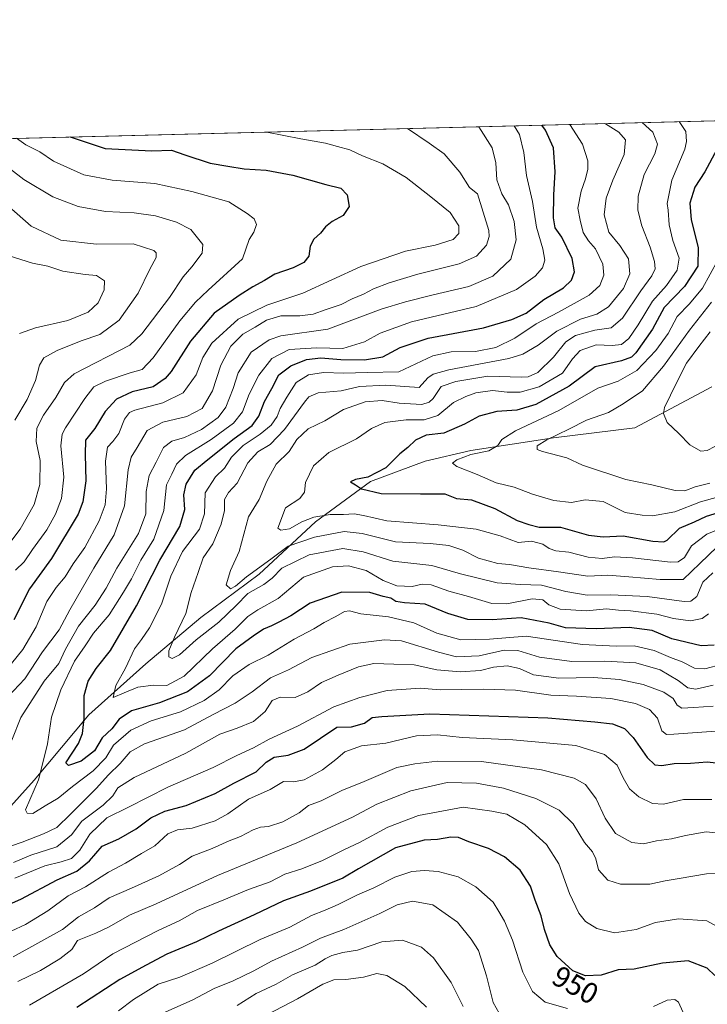
# Model space of a CAD drawing. Units: metres. Extents: x 672146 to 675560, y 4735986 to 4737604.
# Drawn here: x 673096 to 673330, y 4737250 to 4737584 of the extents above; entities that cross this region are included whole.
import ezdxf
from ezdxf.enums import TextEntityAlignment as Align

# ---------------------------------------------------------------- set-up
doc = ezdxf.new("R2010")
doc.units = ezdxf.units.M
doc.header["$MEASUREMENT"] = 0
for name, color, linetype, lineweight in [('Arbolado forestal CxS', 92, 'Continuous', 0), ('Comarca CxS', 21, 'Continuous', 0), ('Comunidad Autónoma CxS', 142, 'Continuous', 0), ('Corriente natural lineal', 142, 'Continuous', 13), ('Curva de nivel maestra', 30, 'Continuous', 30), ('Curva de nivel normal', 30, 'Continuous', 0), ('Espacio natural protegido CxS', 121, 'Continuous', 0), ('Municipio CxS', 4, 'Continuous', 0), ('Provincia CxS', 1, 'Continuous', 0), ('Rótulo de curva de nivel directora', 7, 'Continuous', 0)]:
    doc.layers.add(name, color=color, linetype=linetype, lineweight=lineweight)
doc.styles.add('Style-Arial', font='txt')

# ---------------------------------------------------------------- blocks, each defined once
blk = doc.blocks.new('*U9')
at = {"layer": 'Arbolado forestal CxS', "color": 92, "linetype": 'Continuous', "lineweight": 0}
blk.add_polyline3d([(672941.9274000004, 4737520.3323, 961.5700999999973), (672957.1407000005, 4737522.9783, 960.3962000000029), (672965.7396999998, 4737524.9625, 959.402700000006), (672976.3230999997, 4737529.592900001, 957.8969999999972), (672987.5679000001, 4737536.2075, 957.3628000000026), (672994.8438999997, 4737540.176100001, 956.6129999999977), (672996.1261999998, 4737541.2752, 956.4321999999958), (673368.9582000002, 4737550.674500001, 850.2569999999978)], dxfattribs=at)

msp = doc.modelspace()

# ---------------------------------------------------------------- linework, layer by layer
at = {"layer": 'Arbolado forestal CxS', "color": 92, "linetype": 'Continuous', "lineweight": 0, "extrusion": (0.2737232528614193, 0.006900712064809774, 0.9617837392137393), "elevation": 217826.9779995256, "flags": 128}
msp.add_lwpolyline([(4719075.260149648, -761644.3602926006), (4719075.260149649, -762032.1299612974)], dxfattribs=at)
at = {"layer": 'Comarca CxS', "color": 21, "linetype": 'Continuous', "lineweight": 0, "flags": 128}
msp.add_lwpolyline([(672145.8800013035, 4737519.839982616), (673341.1886, 4737549.974500001), (674692.4334000014, 4737584.040100001)], dxfattribs=at)
at = {"layer": 'Comunidad Autónoma CxS', "color": 142, "linetype": 'Continuous', "lineweight": 0, "flags": 128}
msp.add_lwpolyline([(672145.8800013035, 4737519.839982616), (673341.1886, 4737549.974500001), (674692.4334000014, 4737584.040100001)], dxfattribs=at)
at = {"layer": 'Corriente natural lineal', "color": 142, "linetype": 'Continuous', "lineweight": 13}
msp.add_polyline3d([(673028.5701000001, 4737234.4801, 931.7983999999997), (673042.1801000005, 4737251.800100001, 925.8807999999991), (673057.5201000003, 4737270.690099999, 920.826199999996), (673072.2301000003, 4737293.770099999, 911.8557000000001), (673101.2100999998, 4737325.9301, 906.150999999998), (673119.7901, 4737348.120100001, 900.2161000000051), (673139.1401000004, 4737365.380100001, 893.5850999999967), (673157.8201000001, 4737381.140100001, 889.1843999999984), (673177.6601, 4737395.880100001, 884.5090999999958), (673196.8000999996, 4737413.5701, 879.3015000000015), (673215.4600999998, 4737427.3301, 875.3095999999933), (673233.9600999998, 4737434.1601, 873.4383999999991), (673249.5100999996, 4737437.790100001, 871.4922999999982), (673277.5900999998, 4737442.140100001, 866.2240000000021), (673305.1300999997, 4737445.4801, 862.2703000000038), (673331.2500999998, 4737459.4101, 856.7546000000002)], dxfattribs=at)
at = {"layer": 'Curva de nivel maestra', "color": 30, "linetype": 'Continuous', "lineweight": 30, "flags": 128}
for points, elevation in [([(673332.0800000001, 4737371.7501), (673327.6699999999, 4737371.5001), (673317.7300000006, 4737373.940099999), (673311.0599999997, 4737376.6801), (673303.2300000006, 4737377.7401), (673291.9900000002, 4737377.2601), (673281.5800000001, 4737377.6601), (673276.0800000001, 4737379.270099999), (673266.5599999997, 4737381.0801), (673256.75, 4737380.370100001), (673248.4199999999, 4737380.420100001), (673241.6600000003, 4737382.5101), (673233.9900000002, 4737385.670100001), (673226.9900000002, 4737386.100099999), (673224.0599999997, 4737386.5701), (673222.2800000003, 4737387.700099999), (673219.7699999996, 4737388.290100001), (673215.1600000003, 4737389.610099999), (673205.7100000001, 4737389.710100001), (673195, 4737386.020099999), (673188.3300000001, 4737381.720100001), (673184.3300000001, 4737379.610099999), (673181.8600000005, 4737378.270099999), (673179.0899999999, 4737377.170100001), (673175.6100000005, 4737374.8201), (673169.6799999997, 4737370.5101), (673160.75, 4737361.370100001), (673153.3300000001, 4737355.890100001), (673143.8200000003, 4737352.140100001), (673134.2800000003, 4737349.440099999), (673130.1500000004, 4737346.600099999), (673127.6699999999, 4737343.390100001), (673124.3399999999, 4737340.2501), (673121.6799999997, 4737335.870100001), (673117.1799999997, 4737332.4301), (673112.8700000001, 4737330.970100001), (673112.0099999999, 4737331.790100001), (673116.2999999998, 4737338.390100001), (673117.6299999999, 4737341.7401), (673118.2400000002, 4737346.8201), (673118.1900000004, 4737354.710100001), (673119.6100000005, 4737359.5601), (673122.2599999999, 4737363.8301), (673127.1399999997, 4737369.9301), (673135.9600000001, 4737385.120100001), (673143.8600000005, 4737400.600099999), (673150.7199999997, 4737412.050100001), (673152.3899999997, 4737417.800100001), (673152.0800000001, 4737422.8201), (673152.8700000001, 4737426.450099999), (673155.8499999996, 4737431.1601), (673160.1699999999, 4737434.800100001), (673169.1200000001, 4737441.9101), (673175.2400000002, 4737446.3301), (673177.5099999999, 4737449.520099999), (673179.4800000006, 4737454.5001), (673181.8899999997, 4737458.8301), (673184.3300000001, 4737463.450099999), (673188.3300000001, 4737466.590100001), (673193.6799999997, 4737468.7501), (673198.5700000003, 4737469.3301), (673205.3499999996, 4737468.670100001), (673213.4299999997, 4737468.540100001), (673219.6200000001, 4737469.620100001), (673225.5, 4737472.7301), (673234.9900000002, 4737475.960100001), (673253.7400000002, 4737479.4101), (673263.4299999997, 4737482.2401), (673268.3200000003, 4737484.4001), (673274.3200000003, 4737489.120100001), (673280.9500000002, 4737493.0101), (673283.6500000004, 4737495.610099999), (673284.6399999997, 4737498.520099999), (673283.8600000005, 4737503.040100001), (673280.4199999999, 4737510.2601), (673278.1600000003, 4737513.4301), (673277.5300000003, 4737516.7401), (673277.6500000004, 4737524.5801), (673278.1699999999, 4737532.370100001), (673277.5700000003, 4737540.5701), (673274.79, 4737546.5101), (673273.5674999999, 4737548.2696)], 900), ([(673113.4546999997, 4737544.233100001), (673125.3099999997, 4737540.3201), (673141.2400000002, 4737539.5101), (673147.8200000003, 4737539.7501), (673152.3499999996, 4737538.1801), (673161.0099999999, 4737535.390100001), (673167.0300000003, 4737534.360099999), (673172.5099999999, 4737533.390100001), (673180.0300000003, 4737532.950099999), (673189.1100000005, 4737531.2301), (673200.2999999998, 4737528.130100001), (673205.3600000005, 4737526.860099999), (673207.4699999997, 4737524.640100001), (673208.2000000002, 4737520.610099999), (673206.1399999997, 4737517.630100001), (673202.4199999999, 4737515.590100001), (673200.1100000005, 4737513.7601), (673198.4500000002, 4737511.5601), (673196.2100000001, 4737509.5001), (673194.9600000001, 4737507.170100001), (673194.4900000002, 4737503.8301), (673192.8200000003, 4737501.5801), (673189.1699999999, 4737499.8201), (673182.9800000006, 4737497.630100001), (673179.4600000001, 4737495.5101), (673175.5199999996, 4737493.4001), (673170.8799999999, 4737490.4001), (673162.3300000001, 4737484.4901), (673154.2699999996, 4737474.9001), (673147.7300000006, 4737464.670100001), (673145.7599999999, 4737462.3101), (673141.5999999996, 4737459.470100001), (673134.5099999999, 4737457.7601), (673129.2400000002, 4737455.270099999), (673125.3200000003, 4737451.040100001), (673121.8499999996, 4737445.300100001), (673118.6799999997, 4737441.370100001), (673118.5700000003, 4737436.5101), (673118.7400000002, 4737427.5101), (673117.79, 4737420.450099999), (673116.2199999997, 4737416.1801), (673107.0999999996, 4737401.1801), (673099.6799999997, 4737390.840100001), (673094.4000000004, 4737380.300100001)], 925), ([(673333, 4737540.020099999), (673328.9299999997, 4737532.4001), (673325.5599999997, 4737527.170100001), (673323.7999999998, 4737521.8101), (673324.3300000001, 4737516.0701), (673326.6799999997, 4737506.700099999), (673326.5700000003, 4737500.420100001), (673322.0599999997, 4737493.520099999), (673315.1100000005, 4737486.3301), (673311.1399999997, 4737478.960100001), (673305.5599999997, 4737470.940099999), (673304.0499999998, 4737469.470100001), (673300.6299999999, 4737468.2501), (673291.6799999997, 4737466.270099999), (673282.8300000001, 4737459.6501), (673271.6100000005, 4737453.4301), (673265.1399999997, 4737451.470100001), (673258.2800000003, 4737451.100099999), (673252.3200000003, 4737449.470100001), (673247.3200000003, 4737446.720100001), (673240.3099999997, 4737443.720100001), (673234.3700000001, 4737443.020099999), (673230.7599999999, 4737441.3201), (673228.0899999999, 4737438.800100001), (673225.4400000004, 4737436.6601), (673220.6100000005, 4737431.960100001), (673214.4800000006, 4737428.7301), (673210.29, 4737428.0001), (673208.5999999996, 4737427.220100001), (673210.3099999997, 4737426.1601), (673212.3300000001, 4737424.840100001), (673219.0899999999, 4737423.280099999), (673232.4400000004, 4737423.120100001), (673240.6200000001, 4737423.110099999), (673244.6200000001, 4737421.5101), (673249.6900000004, 4737421.0601), (673257.6699999999, 4737418.190099999), (673265.2599999999, 4737414.120100001), (673269.1399999997, 4737412.6601), (673272.6600000003, 4737411.840100001), (673279.9100000003, 4737411.7601), (673289.4100000003, 4737409.0601), (673294.4600000001, 4737408.4801), (673301.1500000004, 4737408.8201), (673311.3200000003, 4737407.0101), (673314.9699999997, 4737406.770099999), (673316.1500000004, 4737407.420100001), (673320.3099999997, 4737411.470100001), (673325.4000000004, 4737413.610099999), (673329.54, 4737415.5001), (673336.5, 4737417.6801)], 875), ([(673077.1299999999, 4737276.9301), (673096.7100000001, 4737285.5001), (673109.0099999999, 4737292.090100001), (673115.6799999997, 4737295.0101), (673120.0099999999, 4737298.600099999), (673124.3399999999, 4737303.4801), (673130.0300000003, 4737305.970100001), (673135.8300000001, 4737309.370100001), (673140.8300000001, 4737313.1501), (673145.5899999999, 4737315.370100001), (673152.8600000005, 4737317.300100001), (673162.6699999999, 4737321.450099999), (673169, 4737324.970100001), (673176.6699999999, 4737328.7401), (673180, 4737332.020099999), (673182.6699999999, 4737333.7401), (673187.5300000003, 4737334.4101), (673192.8600000005, 4737336.5001), (673204, 4737343.880100001), (673208.9800000006, 4737344.0601), (673213.4100000003, 4737345.290100001), (673215.9900000002, 4737347.200099999), (673219.3200000003, 4737347.5601), (673235.5700000003, 4737348.4901), (673275.6600000003, 4737347.140100001), (673291.5999999996, 4737345.790100001), (673297.5700000003, 4737345.110099999), (673301.6100000005, 4737343.5001), (673304.6399999997, 4737340.390100001), (673309.3099999997, 4737333.630100001), (673311.9800000006, 4737331.110099999), (673314.3799999999, 4737330.9301), (673318.5700000003, 4737331.640100001), (673324.0599999997, 4737331.7401), (673329.75, 4737332.1601), (673336.7000000002, 4737331.370100001)], 925), ([(673332.29, 4737259.640100001), (673329.7199999997, 4737262.1601), (673323.29, 4737264.5701), (673314.5599999997, 4737263.8201), (673304.9699999997, 4737261.800100001), (673299.5, 4737261.540100001), (673293.75, 4737259.720100001), (673288.3899999997, 4737259.4801), (673284.1699999999, 4737261.200099999), (673278.8399999999, 4737266.0701), (673276.2599999999, 4737270.050100001), (673274.5300000003, 4737275.200099999), (673273.4000000004, 4737279.860099999), (673271.29, 4737285.220100001), (673269.6900000004, 4737289.950099999), (673266.25, 4737295.340100001), (673260.9600000001, 4737299.920100001), (673255.4600000001, 4737302.7401), (673248.8600000005, 4737305.050100001), (673245.3300000001, 4737306.4801), (673242.7100000001, 4737306.5801), (673238.2000000002, 4737305.8201), (673233.6600000003, 4737305.590100001), (673223.8799999999, 4737302.960100001), (673211.3300000001, 4737295.840100001), (673206, 4737292.7301), (673195.0099999999, 4737288.2401), (673185.8600000005, 4737285.030099999), (673175.9400000004, 4737280.2301), (673163.79, 4737274.700099999), (673156.4000000004, 4737271.020099999), (673146.2999999998, 4737266.8301), (673139.2999999998, 4737263.200099999), (673130.2800000003, 4737258.2601), (673115.6799999997, 4737248.7401)], 950)]:
    msp.add_lwpolyline(points, dxfattribs=dict(at, elevation=elevation))
at = {"layer": 'Curva de nivel normal', "color": 30, "linetype": 'Continuous', "lineweight": 0, "flags": 128}
for points, elevation in [([(673092.3600000005, 4737354.270099999), (673098.0599999997, 4737360.290100001), (673104.1299999999, 4737369.530099999), (673109.75, 4737376.9301), (673113.3300000001, 4737383.7601), (673121.4900000002, 4737397.840100001), (673128.4500000002, 4737409.1501), (673131.9500000002, 4737419.0801), (673133.1799999997, 4737431.2401), (673134.1399999997, 4737435.5801), (673136.2199999997, 4737438.8101), (673139.6200000001, 4737444.5801), (673144.9000000004, 4737447.450099999), (673153.0899999999, 4737449.360099999), (673158.3200000003, 4737452.110099999), (673161.7400000002, 4737458.0701), (673164.6399999997, 4737466.8101), (673167.9600000001, 4737473.210100001), (673172.0499999998, 4737477.340100001), (673176.3300000001, 4737479.6501), (673180.1600000003, 4737482.020099999), (673184.9699999997, 4737483.5601), (673191.4100000003, 4737483.550100001), (673196, 4737484.040100001), (673200.3300000001, 4737485.710100001), (673205.4800000006, 4737487.4001), (673209.1500000004, 4737489.350099999), (673213.0199999996, 4737490.890100001), (673216.4000000004, 4737492.640100001), (673221.7400000002, 4737494.770099999), (673231.5199999996, 4737497.690099999), (673245.5199999996, 4737501.140100001), (673251.4199999999, 4737503.8301), (673254.7599999999, 4737507.5001), (673255.7699999996, 4737510.460100001), (673255.5899999999, 4737512.5001), (673251.7400000002, 4737524.970100001), (673249, 4737527.130100001), (673245.7800000003, 4737532.300100001), (673240.4000000004, 4737538.5601), (673235.3799999999, 4737542.1801), (673228.0335999997, 4737547.1217)], 915), ([(673252.2176999999, 4737547.7316), (673256.7000000002, 4737540.540100001), (673257.9600000001, 4737535.4801), (673258.3200000003, 4737529.710100001), (673260.04, 4737524.9301), (673262.3099999997, 4737521.2501), (673264.2400000002, 4737515.5601), (673264.8799999999, 4737509.350099999), (673263.0199999996, 4737502.720100001), (673256.9900000002, 4737497.0001), (673248.8200000003, 4737493.4801), (673236.7300000006, 4737490.630100001), (673227.2699999996, 4737488.300100001), (673219.0199999996, 4737485.840100001), (673200.9900000002, 4737478.9901), (673184.9900000002, 4737476.7401), (673180.9800000006, 4737475.440099999), (673174.9600000001, 4737471.2501), (673170.54, 4737464.190099999), (673168.7800000003, 4737458.850099999), (673166.2800000003, 4737452.5101), (673163.6699999999, 4737449.040100001), (673158.0800000001, 4737445.0001), (673152.2800000003, 4737442.2301), (673147.9900000002, 4737441.030099999), (673145.2100000001, 4737438.790100001), (673142.7199999997, 4737433.840100001), (673140.2999999998, 4737429.370100001), (673139.3099999997, 4737423.940099999), (673139.1100000005, 4737416.370100001), (673136.6699999999, 4737409.600099999), (673129.3600000005, 4737397.840100001), (673125.7400000002, 4737391.0801), (673121.9600000001, 4737385.300100001), (673116.3099999997, 4737378.220100001), (673111.9400000004, 4737370.360099999), (673109.5999999996, 4737365.520099999), (673104.7000000002, 4737359.520099999), (673096.7000000002, 4737347.190099999), (673093.6399999997, 4737339.520099999)], 910), ([(673334.9600000001, 4737365.300100001), (673328.8899999997, 4737363.7401), (673325.4199999999, 4737363.960100001), (673321.2100000001, 4737366.0801), (673317.29, 4737367.590100001), (673311.6900000004, 4737369.9301), (673304.9500000002, 4737371.5801), (673298.8700000001, 4737371.4101), (673287.3600000005, 4737371.970100001), (673268.2400000002, 4737374.770099999), (673255.8499999996, 4737373.800100001), (673246.0899999999, 4737373.620100001), (673237.9900000002, 4737375.840100001), (673230.1500000004, 4737379.340100001), (673221.54, 4737381.4001), (673212.1900000004, 4737382.370100001), (673208.3399999999, 4737383.380100001), (673206.5499999998, 4737383.1801), (673203.7000000002, 4737381.440099999), (673199.75, 4737379.4901), (673196.2100000001, 4737377.3101), (673189.5, 4737373.7401), (673180.7000000002, 4737368.4001), (673174.2199999997, 4737365.200099999), (673168.7300000006, 4737361.300100001), (673164.0199999996, 4737356.550100001), (673158.9600000001, 4737352.920100001), (673150.8799999999, 4737349.130100001), (673140.9600000001, 4737346.030099999), (673134.0899999999, 4737342.920100001), (673128.1299999999, 4737337.850099999), (673125.54, 4737333.5001), (673121.2699999996, 4737329.120100001), (673114.29, 4737323.840100001), (673109.4199999999, 4737319.850099999), (673105.04, 4737317.280099999), (673100.8300000001, 4737314.670100001), (673098.8700000001, 4737314.690099999), (673098.3399999999, 4737315.850099999), (673102.7400000002, 4737326.030099999), (673104.3399999999, 4737332.3101), (673105.79, 4737338.300100001), (673107.1200000001, 4737347.280099999), (673110.3200000003, 4737356.5801), (673114.9500000002, 4737366.280099999), (673118.5999999996, 4737371.520099999), (673121.3899999997, 4737375.840100001), (673126.75, 4737382.0601), (673131.5300000003, 4737389.710100001), (673134.3399999999, 4737394.2601), (673137.5, 4737400.5601), (673141.8799999999, 4737407.720100001), (673145.2999999998, 4737417.4301), (673146.1200000001, 4737426.1801), (673148.0300000003, 4737429.840100001), (673149.5700000003, 4737433.1801), (673152.6100000005, 4737436.1801), (673161.3600000005, 4737441.540100001), (673168.9600000001, 4737447.0801), (673172, 4737450.960100001), (673174.2199999997, 4737456.9901), (673177.5099999999, 4737463.420100001), (673181.9000000004, 4737469.0001), (673187.8700000001, 4737472.0801), (673197.1600000003, 4737472.6601), (673206.0800000001, 4737472.450099999), (673213.3700000001, 4737474.710100001), (673218.6600000003, 4737477.6601), (673229.3200000003, 4737481.460100001), (673251.3200000003, 4737486.710100001), (673264.9900000002, 4737492.5101), (673271.3200000003, 4737496.970100001), (673273.79, 4737499.8101), (673274.5800000001, 4737502.420100001), (673273.9000000004, 4737506.300100001), (673271.7800000003, 4737513.640100001), (673270.4299999997, 4737522.370100001), (673268.3499999996, 4737531.190099999), (673267.4800000006, 4737538.960100001), (673265.9800000006, 4737545.020099999), (673264.1642000005, 4737548.0328)], 905), ([(673330.1399999997, 4737382.340100001), (673328.0700000003, 4737380.860099999), (673324.0700000003, 4737380.0101), (673318.3399999999, 4737380.8201), (673312.6799999997, 4737382.220100001), (673303.75, 4737383.4001), (673299.6200000001, 4737383.640100001), (673295.5599999997, 4737384.040100001), (673288.7199999997, 4737383.4001), (673279.8399999999, 4737384.020099999), (673275.9400000004, 4737385.4301), (673273.9600000001, 4737387.120100001), (673270.3200000003, 4737387.460100001), (673261.6600000003, 4737385.7401), (673256.6600000003, 4737385.920100001), (673248.7000000002, 4737388.270099999), (673242.0499999998, 4737390.0801), (673236.0800000001, 4737392.2601), (673232.9800000006, 4737392.4901), (673229.5199999996, 4737391.690099999), (673224.3200000003, 4737391.860099999), (673219.6799999997, 4737393.720100001), (673213.9600000001, 4737397.100099999), (673207.9299999997, 4737398.6501), (673202.5599999997, 4737398.290100001), (673192.6699999999, 4737394.8101), (673184.0499999998, 4737387.630100001), (673177.2100000001, 4737383.7601), (673173.7400000002, 4737381.440099999), (673169.5099999999, 4737377.2401), (673161.8300000001, 4737370.520099999), (673152.1799999997, 4737361.210100001), (673146.2800000003, 4737358.100099999), (673141.7199999997, 4737358.220100001), (673136.4500000002, 4737357.520099999), (673131.8499999996, 4737355.5601), (673128.04, 4737353.940099999), (673128.9400000004, 4737358.0801), (673132.2100000001, 4737363.960100001), (673135.2599999999, 4737370.520099999), (673137.7000000002, 4737373.720100001), (673140.4100000003, 4737377.6601), (673144.4400000004, 4737385.710100001), (673147.6799999997, 4737395.1801), (673151.5899999999, 4737403.590100001), (673157.3600000005, 4737411.1601), (673159.0700000003, 4737416.3201), (673159.3399999999, 4737423.4301), (673162.8399999999, 4737428.9101), (673165.8899999997, 4737431.840100001), (673168.2100000001, 4737435.5101), (673172.2000000002, 4737439.5101), (673178.0099999999, 4737443.3201), (673181.7599999999, 4737446.380100001), (673183.7300000006, 4737449.3201), (673184.75, 4737452.0801), (673187.0700000003, 4737455.9101), (673190.2199999997, 4737460.880100001), (673194.3600000005, 4737463.530099999), (673199.5199999996, 4737464.350099999), (673206.4299999997, 4737464.110099999), (673214.3200000003, 4737464.300100001), (673225.0300000003, 4737464.540100001), (673236.5999999996, 4737469.950099999), (673242.7699999996, 4737471.280099999), (673251.0899999999, 4737471.440099999), (673257.9600000001, 4737472.790100001), (673264.4600000001, 4737475.9901), (673271.6900000004, 4737480.840100001), (673279.2599999999, 4737484.770099999), (673289.6200000001, 4737490.5701), (673293.2800000003, 4737493.8301), (673294.6299999999, 4737497.3101), (673294.3200000003, 4737501.0101), (673291.8200000003, 4737506.3201), (673289.4100000003, 4737509.020099999), (673287.6200000001, 4737511.840100001), (673286.6100000005, 4737515.9801), (673285.8700000001, 4737520.100099999), (673286.8899999997, 4737525.8301), (673288.3899999997, 4737530.020099999), (673289.1699999999, 4737533.2601), (673289.1699999999, 4737536.170100001), (673287.4000000004, 4737541.8301), (673283.0484999996, 4737548.5087)], 895), ([(673331.5999999996, 4737396.2501), (673328.2599999999, 4737393.120100001), (673326.2199999997, 4737388.3101), (673324.1399999997, 4737386.670100001), (673321.8899999997, 4737386.610099999), (673309.3899999997, 4737388.220100001), (673297, 4737388.8301), (673288.9600000001, 4737388.7401), (673281.7000000002, 4737389.960100001), (673273.5199999996, 4737392.170100001), (673266.2100000001, 4737392.300100001), (673258.4199999999, 4737392.950099999), (673246.0199999996, 4737396.020099999), (673236.2999999998, 4737398.8201), (673223.04, 4737400.3201), (673212.9500000002, 4737403.4801), (673206.0800000001, 4737404.590100001), (673194.6100000005, 4737402.420100001), (673185.3600000005, 4737397.870100001), (673182.0099999999, 4737394.4801), (673179.2000000002, 4737392.290100001), (673173.8300000001, 4737389.340100001), (673169.7800000003, 4737385.1801), (673163.9800000006, 4737379.5101), (673156.1900000004, 4737373.520099999), (673150.6299999999, 4737368.440099999), (673148.1200000001, 4737367.200099999), (673146.9299999997, 4737367.770099999), (673147.0099999999, 4737369.850099999), (673148.9400000004, 4737374.420100001), (673152.6900000004, 4737382.460100001), (673154.5199999996, 4737389.6501), (673156.9500000002, 4737396.450099999), (673158.5800000001, 4737401.4101), (673161.9199999999, 4737406.1801), (673164.7800000003, 4737412.840100001), (673165.8499999996, 4737417.5101), (673165.8399999999, 4737421.1801), (673167.2400000002, 4737423.520099999), (673170.1600000003, 4737426.770099999), (673173.8200000003, 4737433.670100001), (673177.2199999997, 4737437.380100001), (673181.4199999999, 4737439.840100001), (673186.2800000003, 4737444.950099999), (673192.9900000002, 4737454.2601), (673194.54, 4737456.030099999), (673197.6600000003, 4737457.350099999), (673205.4900000002, 4737458.120100001), (673211.6699999999, 4737459.5101), (673220.5899999999, 4737460.0001), (673231.9900000002, 4737459.190099999), (673234.9000000004, 4737462.450099999), (673236.7400000002, 4737463.710100001), (673242, 4737465.2401), (673262.4199999999, 4737469.050100001), (673267.1200000001, 4737470.5101), (673272.3799999999, 4737473.540100001), (673278.6699999999, 4737478.270099999), (673286.7599999999, 4737482.4001), (673292.2400000002, 4737484.110099999), (673296.2800000003, 4737486.590100001), (673301.29, 4737492.8301), (673303.4400000004, 4737497.7601), (673303.04, 4737502.870100001), (673300.0999999996, 4737507.4301), (673296.29, 4737511.9101), (673294.7999999998, 4737517.790100001), (673295.4800000006, 4737523.420100001), (673297.6600000003, 4737529.550100001), (673301.5, 4737538.340100001), (673302.0099999999, 4737543.220100001), (673299.7699999996, 4737545.9001), (673295.1699999999, 4737548.6801), (673295.0085000005, 4737548.8104)], 890), ([(673333.1299999999, 4737405.090100001), (673327.25, 4737399.440099999), (673321.5599999997, 4737394.0801), (673313.7100000001, 4737394.0001), (673303.0800000001, 4737394.9001), (673295.9900000002, 4737395.540100001), (673289.2100000001, 4737395.120100001), (673279.2800000003, 4737396.630100001), (673269.1299999999, 4737397.970100001), (673262.6600000003, 4737399.110099999), (673258.6699999999, 4737399.5101), (673252.0800000001, 4737401.270099999), (673246.8099999997, 4737403.9901), (673242.0700000003, 4737405.590100001), (673235.6699999999, 4737406.280099999), (673223.9600000001, 4737406.8201), (673212.5599999997, 4737409.700099999), (673206.4800000006, 4737410.290100001), (673196.4100000003, 4737408.370100001), (673187.4600000001, 4737405.340100001), (673181.6299999999, 4737400.960100001), (673173.3700000001, 4737394.9801), (673169.5800000001, 4737391.8201), (673167.8499999996, 4737390.9101), (673166.4400000004, 4737392.1801), (673167.9299999997, 4737397.130100001), (673170.79, 4737403.5101), (673174.0199999996, 4737415.340100001), (673177.6399999997, 4737421.1501), (673180.2000000002, 4737427.360099999), (673183.4199999999, 4737433.1801), (673187.7800000003, 4737437.5101), (673190.3899999997, 4737441.520099999), (673194.2599999999, 4737445.1801), (673199.9000000004, 4737447.940099999), (673206.3099999997, 4737451.780099999), (673213.5899999999, 4737454.380100001), (673219.4299999997, 4737454.8301), (673225.1500000004, 4737453.940099999), (673232.8799999999, 4737453.460100001), (673235.3499999996, 4737454.200099999), (673236.6699999999, 4737455.5001), (673239.4400000004, 4737459.5101), (673244.4199999999, 4737461.2401), (673255.2300000006, 4737463.040100001), (673266.7199999997, 4737462.710100001), (673268.9400000004, 4737462.800100001), (673272.2599999999, 4737464.2501), (673277.5599999997, 4737469.4901), (673281.7699999996, 4737474.690099999), (673285.0300000003, 4737476.850099999), (673291.6100000005, 4737478.610099999), (673297.1200000001, 4737479.460100001), (673300.9299999997, 4737482.7301), (673307.2100000001, 4737492.020099999), (673310.9299999997, 4737497.1501), (673312.04, 4737499.5001), (673311.8499999996, 4737501.960100001), (673310.3499999996, 4737506.860099999), (673307.5099999999, 4737514.030099999), (673306.2300000006, 4737519.4101), (673306.3200000003, 4737524.1801), (673308.2999999998, 4737531.5001), (673311.9600000001, 4737538.5001), (673312.8399999999, 4737541.8301), (673311.2800000003, 4737545.8301), (673307.6606000002, 4737549.1292)], 885), ([(673338.1299999999, 4737412.950099999), (673329.5999999996, 4737409.460100001), (673324.4000000004, 4737405.5001), (673321.9800000006, 4737401.460100001), (673319.8600000005, 4737400.020099999), (673317.3099999997, 4737399.920100001), (673304.3899999997, 4737401.440099999), (673298.2800000003, 4737401.780099999), (673294.0599999997, 4737401.200099999), (673289.3600000005, 4737401.630100001), (673282.79, 4737403.300100001), (673278.3600000005, 4737403.8101), (673276.0599999997, 4737404.550100001), (673273.9699999997, 4737405.9801), (673270.1299999999, 4737407.020099999), (673265.6100000005, 4737406.610099999), (673259.4000000004, 4737408.9001), (673251.2599999999, 4737411.090100001), (673238.3700000001, 4737412.640100001), (673220.9400000004, 4737414.0001), (673213.0999999996, 4737415.780099999), (673209.8300000001, 4737416.3301), (673206.2699999996, 4737416.100099999), (673201.6900000004, 4737416.130100001), (673196.2199999997, 4737415.210100001), (673192.1699999999, 4737413.5801), (673187.9199999999, 4737411.2601), (673185.0300000003, 4737410.7601), (673183.9400000004, 4737411.450099999), (673186.5700000003, 4737418.340100001), (673191.4299999997, 4737421.5101), (673193.0599999997, 4737423.630100001), (673193.3799999999, 4737426.950099999), (673196.1200000001, 4737432.640100001), (673201.3300000001, 4737437.110099999), (673210.6200000001, 4737441.7401), (673215.7400000002, 4737445.2601), (673220.25, 4737447.3201), (673227.5599999997, 4737448.190099999), (673233.6600000003, 4737448.2501), (673238.3200000003, 4737449.700099999), (673243.6600000003, 4737454.1501), (673247.7400000002, 4737456.110099999), (673251.1699999999, 4737457.450099999), (673256.8099999997, 4737458.220100001), (673261.8300000001, 4737457.600099999), (673266.2800000003, 4737457.670100001), (673272.6500000004, 4737459.470100001), (673280.6600000003, 4737464.100099999), (673284, 4737468.960100001), (673286.6600000003, 4737471.7601), (673291.9900000002, 4737473.640100001), (673297.4299999997, 4737473.4301), (673300.6299999999, 4737473.780099999), (673303.1299999999, 4737475.8201), (673306.3300000001, 4737480.460100001), (673311.1699999999, 4737488.4801), (673315.8799999999, 4737493.800100001), (673319.5499999998, 4737498.9801), (673320.25, 4737503.140100001), (673318.0199999996, 4737509.100099999), (673316.7999999998, 4737514.380100001), (673316.5199999996, 4737519.380100001), (673316.1900000004, 4737521.610099999), (673317.75, 4737529.590100001), (673322.0999999996, 4737540.0701), (673322.7599999999, 4737542.670100001), (673322.4500000002, 4737546.0801), (673320.2558000004, 4737549.446900001)], 880), ([(673180.2040999997, 4737545.915899999), (673191.79, 4737543.640100001), (673200.1699999999, 4737542.1501), (673204.2199999997, 4737540.960100001), (673208.3899999997, 4737539.840100001), (673212.7000000002, 4737537.8201), (673219.6600000003, 4737535.120100001), (673227.5599999997, 4737530.4301), (673235.8899999997, 4737523.920100001), (673242.4400000004, 4737518.590100001), (673245.4000000004, 4737514.020099999), (673245.4299999997, 4737511.5001), (673243.4500000002, 4737509.4801), (673237.3700000001, 4737507.4801), (673227.2800000003, 4737505.460100001), (673212.1900000004, 4737500.2401), (673192.4900000002, 4737491.170100001), (673180.1799999997, 4737487.170100001), (673170.4900000002, 4737482.420100001), (673161.54, 4737474.270099999), (673158.4800000006, 4737469.4301), (673156.2699999996, 4737463.460100001), (673151.7999999998, 4737457.420100001), (673144.9500000002, 4737454.030099999), (673135.4699999997, 4737451.520099999), (673133.6500000004, 4737450.690099999), (673131.9500000002, 4737448.5001), (673130, 4737443.6501), (673127.9800000006, 4737440.870100001), (673126.1299999999, 4737438.970100001), (673125.4400000004, 4737434.1601), (673125.7599999999, 4737424.840100001), (673125.2999999998, 4737419.440099999), (673123.2800000003, 4737413.9101), (673118.5, 4737404.9101), (673114.4400000004, 4737399.4101), (673111.7999999998, 4737394.960100001), (673108.7100000001, 4737391.370100001), (673105.5899999999, 4737386.530099999), (673101.8899999997, 4737377.940099999), (673097.3899999997, 4737370.2601), (673093.5199999996, 4737365.5001)], 920), ([(673094.9600000001, 4737397.2301), (673097.8300000001, 4737400.050100001), (673100.7300000006, 4737404.2301), (673105.5800000001, 4737410.920100001), (673108.4900000002, 4737416.1601), (673110.5800000001, 4737421.5601), (673111.3700000001, 4737428.7401), (673110.3399999999, 4737439.440099999), (673110.7000000002, 4737443.340100001), (673111.8700000001, 4737445.5001), (673118.4000000004, 4737455.5101), (673121.5599999997, 4737459.4101), (673125.4600000001, 4737461.3201), (673133.8899999997, 4737464.2301), (673137.8899999997, 4737465.350099999), (673141.6699999999, 4737469.280099999), (673150.6699999999, 4737481.800100001), (673156, 4737488.1801), (673160.3300000001, 4737492.270099999), (673172, 4737502.840100001), (673174.1900000004, 4737509.390100001), (673175.8200000003, 4737511.970100001), (673176.7599999999, 4737514.5101), (673175.8799999999, 4737516.4301), (673173.5700000003, 4737518.2501), (673167.3200000003, 4737522.200099999), (673154.7199999997, 4737525.720100001), (673142.25, 4737528.440099999), (673127.75, 4737529.520099999), (673118.0899999999, 4737531.4001), (673107.8300000001, 4737535.970100001), (673103.2199999997, 4737539.200099999), (673098.4299999997, 4737541.5801), (673095.2670999998, 4737543.774800001)], 930), ([(673089.0499999998, 4737401.340100001), (673096.5, 4737411.1801), (673101.25, 4737419.5101), (673103.1399999997, 4737426.3201), (673103.3200000003, 4737434.460100001), (673101.9800000006, 4737440.920100001), (673102.1900000004, 4737445.450099999), (673104.4600000001, 4737449.840100001), (673108.5499999998, 4737455.840100001), (673111.5899999999, 4737460.940099999), (673114.7800000003, 4737463.800100001), (673133.7199999997, 4737473.550100001), (673137.7999999998, 4737477.460100001), (673147.2100000001, 4737489.7401), (673151.8799999999, 4737496.8101), (673154.8200000003, 4737500.1601), (673158.2400000002, 4737504.8301), (673158.5099999999, 4737507.7601), (673154.4000000004, 4737512.860099999), (673149.5599999997, 4737515.280099999), (673142.4600000001, 4737517.440099999), (673135.2199999997, 4737518.450099999), (673125.4400000004, 4737518.9301), (673116.2000000002, 4737520.610099999), (673107.5999999996, 4737523.960100001), (673097.7199999997, 4737529.780099999), (673088.5700000003, 4737536.780099999)], 935), ([(673094.6799999997, 4737448.120100001), (673098.8600000005, 4737455.190099999), (673101.7300000006, 4737461.5701), (673103.0099999999, 4737466.780099999), (673104.5099999999, 4737469.220100001), (673109.0099999999, 4737471.8101), (673117.2199999997, 4737474.9901), (673123.5, 4737477.2501), (673130.0800000001, 4737482.100099999), (673136.6100000005, 4737491.220100001), (673140.5599999997, 4737499.340100001), (673142.6900000004, 4737503.290100001), (673142.6799999997, 4737504.890100001), (673141.8600000005, 4737505.700099999), (673134.8399999999, 4737507.9801), (673122.3600000005, 4737507.9001), (673110.3200000003, 4737509.220100001), (673100.2400000002, 4737513.940099999), (673092.6399999997, 4737520.600099999)], 940), ([(673096.2300000006, 4737477.5701), (673101.6799999997, 4737479.5101), (673112.6799999997, 4737481.9901), (673119.5300000003, 4737484.720100001), (673122.9900000002, 4737487.920100001), (673125.0199999996, 4737492.370100001), (673125.0800000001, 4737495.4101), (673122.3799999999, 4737497.2501), (673118.5800000001, 4737497.590100001), (673110.9800000006, 4737498.7401), (673105.9400000004, 4737500.4001), (673100.7100000001, 4737501.440099999), (673092.7800000003, 4737503.940099999)], 945), ([(673335.5599999997, 4737422.6501), (673327.4400000004, 4737420.4001), (673318.7699999996, 4737416.960100001), (673311.2000000002, 4737415.700099999), (673307.6799999997, 4737415.870100001), (673301.9199999999, 4737416.790100001), (673294.3700000001, 4737420.530099999), (673288.3200000003, 4737421.030099999), (673283.6600000003, 4737420.170100001), (673277.6600000003, 4737420.800100001), (673270.3799999999, 4737423.020099999), (673264.2000000002, 4737425.4301), (673258.0700000003, 4737426.800100001), (673251.6600000003, 4737429.6501), (673244.7400000002, 4737432.420100001), (673243.2599999999, 4737433.550100001), (673244.7100000001, 4737434.6601), (673249.54, 4737436.5001), (673255.5700000003, 4737437.720100001), (673258.6299999999, 4737439.5101), (673260.0499999998, 4737441.540100001), (673264.6299999999, 4737444.550100001), (673279.3200000003, 4737451.380100001), (673292.5700000003, 4737458.950099999), (673299.5, 4737461.3101), (673305.9000000004, 4737464.920100001), (673312.3200000003, 4737471.800100001), (673316.4500000002, 4737477.5001), (673319.5300000003, 4737483.300100001), (673323.6699999999, 4737487.610099999), (673328.1799999997, 4737492.890100001), (673333.3200000003, 4737502.4101)], 870), ([(673331.1699999999, 4737488.1801), (673323.7100000001, 4737478.720100001), (673314.8899999997, 4737466.4901), (673307.7999999998, 4737458.0701), (673301.2199999997, 4737453.670100001), (673296.1699999999, 4737450.720100001), (673288.7999999998, 4737448.140100001), (673282.8099999997, 4737445.020099999), (673275.25, 4737441.4001), (673272.0199999996, 4737439.4101), (673272.0499999998, 4737438.1601), (673273.7999999998, 4737437.460100001), (673282.04, 4737435.280099999), (673287.3700000001, 4737432.890100001), (673302.1299999999, 4737427.9901), (673310.9699999997, 4737426.200099999), (673318.8099999997, 4737424.2301), (673322.1799999997, 4737424.1801), (673325.6500000004, 4737425.440099999), (673330.6200000001, 4737426.700099999)], 865), ([(673332.2800000003, 4737439.220100001), (673329.7699999996, 4737437.8101), (673327.5599999997, 4737437.6501), (673323.8700000001, 4737439.700099999), (673320.0499999998, 4737443.5801), (673316.1600000003, 4737447.360099999), (673314.9400000004, 4737450.370100001), (673315.25, 4737452.460100001), (673319.3200000003, 4737460.840100001), (673322.7599999999, 4737467.5001), (673326.8399999999, 4737473.170100001), (673330.7800000003, 4737478.0701)], 860), ([(673079.29, 4737298.800100001), (673097.2300000006, 4737304.920100001), (673104.4400000004, 4737307.720100001), (673108.9299999997, 4737309.840100001), (673113.5599999997, 4737314.380100001), (673122.3399999999, 4737323.0601), (673126.4600000001, 4737327.7501), (673130.5, 4737331.620100001), (673133.79, 4737335.540100001), (673138.6699999999, 4737338.3201), (673152.3300000001, 4737343.0001), (673162, 4737348.1801), (673169.4800000006, 4737352.100099999), (673175.2100000001, 4737355.960100001), (673181.4600000001, 4737360.720100001), (673187.54, 4737363.340100001), (673195.4800000006, 4737367.5801), (673208.3600000005, 4737372.110099999), (673220.1399999997, 4737373.540100001), (673225.9199999999, 4737373.270099999), (673238.5099999999, 4737369.360099999), (673244.6600000003, 4737367.8201), (673252.3200000003, 4737368.140100001), (673260.7800000003, 4737370.100099999), (673265.5, 4737369.890100001), (673272.7800000003, 4737367.690099999), (673283.8200000003, 4737366.1801), (673294.9900000002, 4737366.3301), (673305.4900000002, 4737365.770099999), (673313.7599999999, 4737363.3301), (673319.8300000001, 4737359.7601), (673323.1299999999, 4737357.2601), (673325.8399999999, 4737356.860099999), (673331.7999999998, 4737358.1601)], 910), ([(673331.79, 4737351.0101), (673325.2300000006, 4737350.600099999), (673321.1699999999, 4737350.380100001), (673319.4800000006, 4737351.350099999), (673318.1399999997, 4737353.6801), (673315.04, 4737355.7601), (673307.9800000006, 4737358.360099999), (673299.9800000006, 4737360.140100001), (673291.0899999999, 4737360.7301), (673279.3899999997, 4737360.5001), (673270.7400000002, 4737361.7301), (673265.9900000002, 4737363.860099999), (673261.8200000003, 4737364.690099999), (673257.2100000001, 4737364.300100001), (673252.7699999996, 4737363.120100001), (673245.9000000004, 4737362.6501), (673237.9900000002, 4737363.420100001), (673230.2400000002, 4737365.090100001), (673223.3399999999, 4737365.2601), (673216.5800000001, 4737365.520099999), (673211.3200000003, 4737364.420100001), (673204.4600000001, 4737361.520099999), (673198.8499999996, 4737359.140100001), (673194.1699999999, 4737355.890100001), (673189.8300000001, 4737353.9901), (673184.7100000001, 4737354.050100001), (673182.0300000003, 4737352.920100001), (673179.6699999999, 4737349.200099999), (673175.6699999999, 4737345.8301), (673170.2000000002, 4737343.550100001), (673164.2599999999, 4737341.600099999), (673152.7100000001, 4737335.050100001), (673135.2400000002, 4737326.850099999), (673129.5999999996, 4737323.340100001), (673127.9100000003, 4737320.590100001), (673124.6699999999, 4737317.470100001), (673117.4100000003, 4737312.0001), (673113.9400000004, 4737307.4301), (673108.9299999997, 4737303.3101), (673100.0800000001, 4737300.4801), (673094.1799999997, 4737297.960100001)], 915), ([(673094.7199999997, 4737292.640100001), (673104.8600000005, 4737296.870100001), (673110.3799999999, 4737298.210100001), (673113.8899999997, 4737299.370100001), (673116.7699999996, 4737302.130100001), (673120.2000000002, 4737307.590100001), (673125.9400000004, 4737313.1501), (673133.3300000001, 4737316.7501), (673146.6699999999, 4737323.5601), (673162, 4737330.210100001), (673170, 4737334.3101), (673175.6699999999, 4737336.860099999), (673181, 4737339.800100001), (673190.6699999999, 4737344.220100001), (673203, 4737350.8201), (673211.8200000003, 4737354.0101), (673221.0999999996, 4737356.370100001), (673232.2999999998, 4737357.1601), (673239.0300000003, 4737356.5601), (673253.8300000001, 4737356.8301), (673264.6600000003, 4737356.460100001), (673276.6600000003, 4737354.780099999), (673285.3200000003, 4737354.4301), (673296.9800000006, 4737353.630100001), (673305.4000000004, 4737351.960100001), (673310.1600000003, 4737349.9301), (673312.8499999996, 4737346.9901), (673314.3099999997, 4737342.670100001), (673315.9600000001, 4737341.4901), (673318.3799999999, 4737341.530099999), (673332.6100000005, 4737342.5801)], 920), ([(673331.3099999997, 4737319.3201), (673321.6500000004, 4737319.370100001), (673314.9400000004, 4737317.780099999), (673311.1399999997, 4737317.970100001), (673306.4800000006, 4737320.280099999), (673303.3399999999, 4737323.020099999), (673301.2300000006, 4737326.770099999), (673299.1600000003, 4737331.040100001), (673294.8300000001, 4737334.700099999), (673285.1799999997, 4737337.710100001), (673263.7100000001, 4737339.5701), (673246.5499999998, 4737340.4101), (673238.1299999999, 4737341.3201), (673231.0300000003, 4737340.960100001), (673220.6699999999, 4737338.550100001), (673212.3200000003, 4737337.600099999), (673206.6600000003, 4737335.590100001), (673203.6299999999, 4737332.9101), (673199.1900000004, 4737329.440099999), (673192.8600000005, 4737326.0801), (673189.3399999999, 4737325.3301), (673185.9199999999, 4737325.4901), (673181.3300000001, 4737322.7501), (673174.0099999999, 4737319.5001), (673167.04, 4737314.470100001), (673162.6799999997, 4737312.090100001), (673154.9400000004, 4737309.620100001), (673149.9199999999, 4737309.030099999), (673146.5999999996, 4737307.690099999), (673142.1600000003, 4737303.610099999), (673137.6699999999, 4737301.030099999), (673132.2000000002, 4737297.800100001), (673126.4800000006, 4737294.7301), (673118.7300000006, 4737289.7501), (673112.7400000002, 4737286.7301), (673105.8600000005, 4737281.630100001), (673098.3600000005, 4737276.940099999), (673088.4299999997, 4737272.4101)], 930), ([(673335.0800000001, 4737307.8301), (673329.3600000005, 4737308.420100001), (673322.3899999997, 4737307.190099999), (673317.6399999997, 4737305.9801), (673312.5300000003, 4737305.340100001), (673308.1399999997, 4737304.380100001), (673304.0999999996, 4737304.7401), (673298.6399999997, 4737307.850099999), (673295.1399999997, 4737313.0101), (673292.0899999999, 4737319.5601), (673288.3799999999, 4737324.470100001), (673284.6200000001, 4737326.620100001), (673273.4400000004, 4737329.4301), (673253.0800000001, 4737332.280099999), (673238.1900000004, 4737332.340100001), (673230.4800000006, 4737331.460100001), (673224.3200000003, 4737330.2401), (673213.3200000003, 4737325.440099999), (673205.6600000003, 4737322.4301), (673198.6699999999, 4737318.970100001), (673194.3300000001, 4737317.3201), (673191.2199999997, 4737314.880100001), (673185.6299999999, 4737311.840100001), (673180.8499999996, 4737310.2601), (673178.0999999996, 4737310.030099999), (673175.5800000001, 4737309.120100001), (673171.3200000003, 4737306.840100001), (673167.4900000002, 4737305.3201), (673161.6699999999, 4737302.7401), (673154.8899999997, 4737300.1501), (673150.5499999998, 4737297.300100001), (673143.5800000001, 4737293.420100001), (673134.3399999999, 4737289.2301), (673126.6699999999, 4737285.950099999), (673121.6799999997, 4737282.600099999), (673116.3399999999, 4737279.5701), (673110.8700000001, 4737275.2401), (673094.1200000001, 4737266.0101)], 935), ([(673333.8300000001, 4737294.300100001), (673329.4800000006, 4737294.170100001), (673320.25, 4737292.5601), (673315.4199999999, 4737291.8201), (673310.3099999997, 4737290.630100001), (673300.3200000003, 4737290.640100001), (673296.0199999996, 4737291.950099999), (673292.7800000003, 4737295.5101), (673291.8799999999, 4737299.210100001), (673290.75, 4737301.590100001), (673288.1200000001, 4737304.8101), (673284.2400000002, 4737311.100099999), (673279.5099999999, 4737315.710100001), (673271.5, 4737319.710100001), (673260.6200000001, 4737323.200099999), (673251.3799999999, 4737324.950099999), (673241.4600000001, 4737325.100099999), (673229.1600000003, 4737322.370100001), (673217.5300000003, 4737317.8301), (673209.3200000003, 4737313.4001), (673190.3700000001, 4737304.6501), (673163.5, 4737293.5701), (673142.7100000001, 4737283.960100001), (673133.6699999999, 4737280.100099999), (673126.6699999999, 4737276.1501), (673122.1799999997, 4737273.9801), (673115.9600000001, 4737271.530099999), (673114.0300000003, 4737268.420100001), (673109.9400000004, 4737265.3101), (673103.4400000004, 4737261.300100001), (673095.6699999999, 4737257.5801)], 940), ([(673337.6699999999, 4737273.780099999), (673329.5599999997, 4737278.2501), (673319.9500000002, 4737278.8201), (673312.2199999997, 4737277.5801), (673305.6500000004, 4737275.300100001), (673298.2999999998, 4737274.090100001), (673292.2599999999, 4737275.5601), (673288.3799999999, 4737277.970100001), (673286.1299999999, 4737280.770099999), (673282.9800000006, 4737287.520099999), (673279.3600000005, 4737297.520099999), (673275.2199999997, 4737304.0601), (673267.8099999997, 4737310.7501), (673261.7100000001, 4737314.350099999), (673256.5899999999, 4737315.450099999), (673246.8600000005, 4737316.780099999), (673231.7300000006, 4737313.9801), (673221.3600000005, 4737309.960100001), (673211.7199999997, 4737304.7501), (673206.5499999998, 4737302.4001), (673199.1900000004, 4737298.720100001), (673192.1500000004, 4737295.8301), (673186.3300000001, 4737294.0701), (673181.3300000001, 4737291.450099999), (673174, 4737288.8201), (673165.6699999999, 4737285.300100001), (673156.7100000001, 4737281.7401), (673150.5, 4737278.220100001), (673143.3799999999, 4737274.940099999), (673128, 4737266.970100001), (673117.9600000001, 4737260.190099999), (673099.6799999997, 4737249.5801)], 945), ([(673129.8600000005, 4737247.6501), (673135, 4737251.450099999), (673143.3300000001, 4737256.6601), (673150.6699999999, 4737259.110099999), (673161.6699999999, 4737263.780099999), (673178, 4737271.890100001), (673188, 4737276.0001), (673195.3600000005, 4737280.040100001), (673200.0599999997, 4737281.800100001), (673204.4600000001, 4737283.7301), (673211.0099999999, 4737287.040100001), (673216.6100000005, 4737289.420100001), (673223.6799999997, 4737293.020099999), (673229.4299999997, 4737294.940099999), (673233.79, 4737295.3201), (673238.4000000004, 4737294.9301), (673245.2400000002, 4737293.100099999), (673251.2300000006, 4737289.7601), (673257.0999999996, 4737284.5101), (673259.0099999999, 4737281.390100001), (673260.9400000004, 4737278.030099999), (673263.6200000001, 4737271.620100001), (673267.0999999996, 4737260.8201), (673270.4299999997, 4737254.2601), (673274.7800000003, 4737250.640100001), (673282.2599999999, 4737248.4101)], 955), ([(673259.0899999999, 4737246.800100001), (673257.04, 4737250.530099999), (673254.7999999998, 4737259.520099999), (673252.1100000005, 4737268.120100001), (673249.6500000004, 4737272.020099999), (673244.9900000002, 4737277.690099999), (673236.5800000001, 4737283.6801), (673229.7300000006, 4737284.8301), (673224.5, 4737283.600099999), (673218.6200000001, 4737280.720100001), (673206.3799999999, 4737275.300100001), (673198.4800000006, 4737272.360099999), (673192.3300000001, 4737269.2501), (673181.7800000003, 4737264.540100001), (673175.8700000001, 4737261.270099999), (673168.8200000003, 4737257.860099999), (673162.3399999999, 4737255.200099999), (673155.0800000001, 4737251.3301), (673144.6699999999, 4737246.720100001)], 960), ([(673246.8899999997, 4737249.090100001), (673242.7999999998, 4737257.2301), (673236.8200000003, 4737265.5801), (673232.7000000002, 4737269.2401), (673226.25, 4737271.5801), (673219.3200000003, 4737271.050100001), (673211, 4737268.290100001), (673206, 4737267.4101), (673202.3300000001, 4737266.460100001), (673200, 4737265.3101), (673196.6699999999, 4737263.110099999), (673189, 4737259.860099999), (673183.3799999999, 4737256.6801), (673176.6299999999, 4737253.550100001), (673170.1900000004, 4737249.4101)], 965), ([(673234.4400000004, 4737248.920100001), (673227.0899999999, 4737255.9101), (673220.9900000002, 4737259.610099999), (673217.5599999997, 4737260.270099999), (673213.04, 4737259.090100001), (673207.0800000001, 4737258.280099999), (673203.0300000003, 4737258.140100001), (673199.29, 4737256.6601), (673190.6699999999, 4737251.700099999), (673180.4800000006, 4737246.360099999)], 970), ([(673311.5300000003, 4737249.140100001), (673316.1699999999, 4737251.2301), (673318.7300000006, 4737251.5001), (673319.9800000006, 4737250.630100001), (673321.4199999999, 4737247.340100001)], 955)]:
    msp.add_lwpolyline(points, dxfattribs=dict(at, elevation=elevation))
at = {"layer": 'Espacio natural protegido CxS', "color": 121, "linetype": 'Continuous', "lineweight": 0, "flags": 128}
msp.add_lwpolyline([(672145.8800013035, 4737519.839982616), (673341.1886, 4737549.974500001)], dxfattribs=at)
msp.add_lwpolyline([(672145.8800013035, 4737519.839982616), (673341.1886, 4737549.974500001)], dxfattribs=at)
at = {"layer": 'Municipio CxS', "color": 4, "linetype": 'Continuous', "lineweight": 0, "flags": 128}
msp.add_lwpolyline([(672145.8800013035, 4737519.839982616), (673341.1886, 4737549.974500001), (674692.4334000014, 4737584.040100001)], dxfattribs=at)
at = {"layer": 'Provincia CxS', "color": 1, "linetype": 'Continuous', "lineweight": 0, "flags": 128}
msp.add_lwpolyline([(672145.8800013035, 4737519.839982616), (673341.1886, 4737549.974500001), (674692.4334000014, 4737584.040100001)], dxfattribs=at)

# ---------------------------------------------------------------- block references
at = {"layer": 'Arbolado forestal CxS', "color": 92, "linetype": 'Continuous', "lineweight": 0}
msp.add_blockref('*U9', (0, 0), dxfattribs=at)

# ---------------------------------------------------------------- texts
at = {"layer": 'Rótulo de curva de nivel directora', "color": 7, "linetype": 'Continuous', "lineweight": 0, "style": 'Style-Arial'}
msp.add_text('950', height=7.000000000000002, rotation=330.5750971314108, dxfattribs=at).set_placement((673285.0159399444, 4737256.400258601), align=Align.MIDDLE_CENTER)

doc.saveas('drawing.dxf')
